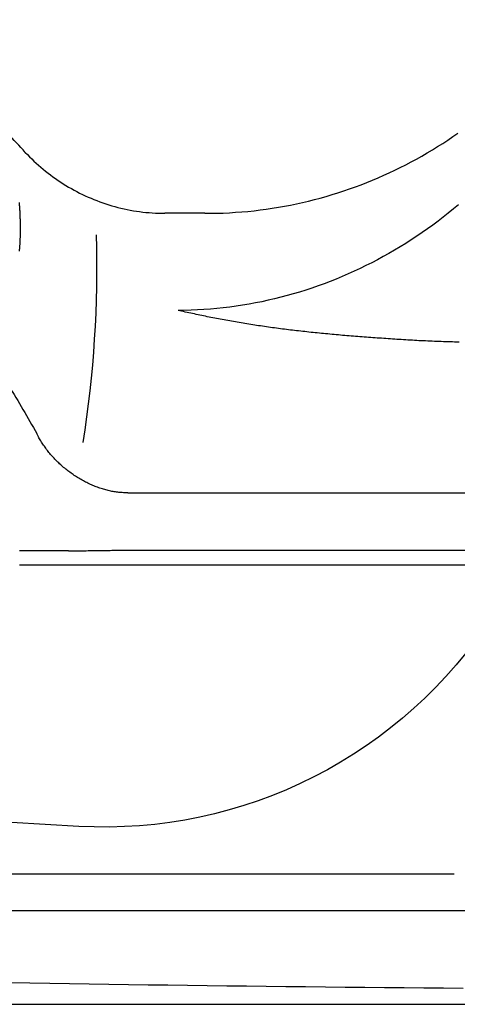
# Model space of a CAD drawing. Extents: x 527 to 614, y 487 to 635.
# Drawn here: x 554 to 563, y 505 to 525 of the extents above; entities that cross this region are included whole.
import ezdxf

# ---------------------------------------------------------------- set-up
doc = ezdxf.new("R2010")
doc.units = 0
doc.header["$MEASUREMENT"] = 0
for name, color, linetype in [('1', 4, 'Continuous'), ('204', 7, 'Continuous'), ('SPA', 2, 'Continuous')]:
    doc.layers.add(name, color=color, linetype=linetype)

# ---------------------------------------------------------------- blocks, each defined once
blk = doc.blocks.new('69')
at = {"layer": '204', "color": 4, "linetype": 'Continuous'}
blk.add_lwpolyline([(6.736, -3.588, 0.001737), (6.739, -3.553, 0.001721), (6.742, -3.518, 0.001705), (6.744, -3.483, 0.001689), (6.746, -3.448, 0.001674), (6.748, -3.413, 0.001659), (6.75, -3.377, 0.001644), (6.752, -3.341, 0.001629), (6.753, -3.305, 0.001615), (6.754, -3.269, 0.0016), (6.755, -3.233, 0.001586), (6.755, -3.196, 0.001572), (6.756, -3.16, 0.001559), (6.756, -3.123, 0.001545), (6.756, -3.086, 0.001532), (6.756, -3.048, 0.001518), (6.755, -3.011, 0.001506), (6.754, -2.973, 0.001492), (6.753, -2.936, 0.00148), (6.752, -2.898, 0.001468), (6.751, -2.859, 0.001456), (6.749, -2.821, 0.001443), (6.747, -2.782, 0.001432), (6.745, -2.744, 0.00142), (6.742, -2.705, 0.001409), (6.74, -2.666, 0.001397), (6.737, -2.627, 0.001386), (6.734, -2.587, 0.001375)], format="xyb", dxfattribs=at)
blk = doc.blocks.new('2010VANGUARD')
at = {"layer": '1', "color": 3, "linetype": 'Continuous'}
for p, q in [((29.261, 10.509), (47.217, 10.509)), ((28.043, 9.317), (27.039, 9.317)), ((27.039, 9.029), (39.521, 9.029)), ((11.871, 1.928), (36.204, 1.928))]:
    blk.add_line(p, q, dxfattribs=at)
at = {"layer": '1', "color": 4}
blk.add_lwpolyline([(86.737, 74.737, 0.414214), (74.737, 86.737), (12, 86.737, 0.414214), (0, 74.737), (0, 12, 0.414214), (12, 0), (74.737, 0, 0.414214), (86.737, 12)], format="xyb", close=True, dxfattribs=at)
at = {"layer": '1', "color": 3, "linetype": 'Continuous'}
for points in [[(36.056, 16.427), (35.953, 16.341), (35.848, 16.256), (35.743, 16.173), (35.636, 16.091), (35.528, 16.011), (35.42, 15.933), (35.31, 15.856), (35.199, 15.78), (35.087, 15.706), (34.974, 15.634), (34.859, 15.564), (34.744, 15.495), (34.628, 15.428), (34.511, 15.362), (34.394, 15.299), (34.275, 15.237), (34.155, 15.176), (34.035, 15.118), (33.914, 15.061), (33.792, 15.006), (33.669, 14.953), (33.545, 14.902), (33.421, 14.853), (33.296, 14.805), (33.17, 14.76), (33.044, 14.716), (32.917, 14.674), (32.789, 14.634), (32.661, 14.596), (32.533, 14.56), (32.404, 14.526), (32.274, 14.494), (32.144, 14.464), (32.014, 14.436), (31.883, 14.41), (31.752, 14.386), (31.62, 14.364), (31.488, 14.344), (31.356, 14.326), (31.224, 14.31), (31.092, 14.296), (30.959, 14.284), (30.826, 14.274), (30.693, 14.266), (30.56, 14.261), (30.294, 14.255)], [(26.658, 12.949), (26.696, 12.89), (26.735, 12.83), (26.773, 12.77), (26.811, 12.709), (26.849, 12.649), (26.886, 12.589), (26.924, 12.528), (26.961, 12.467), (26.998, 12.407), (27.034, 12.346), (27.071, 12.284), (27.107, 12.223), (27.143, 12.162), (27.179, 12.1), (27.214, 12.039), (27.25, 11.977), (27.285, 11.915), (27.32, 11.853), (27.389, 11.729)], [(29.261, 10.509), (29.239, 10.509), (29.216, 10.509), (29.193, 10.51), (29.17, 10.51), (29.147, 10.512), (29.124, 10.513), (29.1, 10.515), (29.077, 10.518), (29.053, 10.52), (29.03, 10.523), (29.006, 10.527), (28.982, 10.531), (28.958, 10.535), (28.934, 10.539), (28.91, 10.544), (28.885, 10.55), (28.861, 10.555), (28.837, 10.561), (28.812, 10.568), (28.787, 10.574), (28.763, 10.582), (28.738, 10.589), (28.713, 10.597), (28.689, 10.605), (28.664, 10.614), (28.639, 10.623), (28.614, 10.632), (28.59, 10.642), (28.565, 10.651), (28.541, 10.662), (28.516, 10.672), (28.492, 10.683), (28.468, 10.694), (28.443, 10.706), (28.419, 10.718), (28.395, 10.73), (28.371, 10.742), (28.348, 10.755), (28.324, 10.768), (28.3, 10.781), (28.277, 10.795), (28.254, 10.809), (28.23, 10.823), (28.207, 10.838), (28.184, 10.852), (28.161, 10.867), (28.139, 10.883), (28.116, 10.898), (28.094, 10.914), (28.072, 10.93), (28.05, 10.947), (28.028, 10.963), (28.007, 10.98), (27.985, 10.997), (27.964, 11.015), (27.943, 11.032), (27.922, 11.05), (27.902, 11.068), (27.882, 11.086), (27.861, 11.104), (27.842, 11.123), (27.822, 11.142), (27.803, 11.161), (27.784, 11.18), (27.765, 11.199), (27.746, 11.219), (27.728, 11.239), (27.71, 11.259), (27.692, 11.279), (27.675, 11.299), (27.658, 11.319), (27.641, 11.34), (27.624, 11.36), (27.608, 11.381), (27.592, 11.402), (27.576, 11.423), (27.561, 11.444), (27.546, 11.466), (27.531, 11.487), (27.516, 11.509), (27.502, 11.53), (27.488, 11.552), (27.475, 11.574), (27.461, 11.596), (27.448, 11.618), (27.436, 11.64), (27.424, 11.662), (27.412, 11.684), (27.389, 11.729)], [(28.043, 9.317), (28.084, 9.317), (28.125, 9.318), (28.165, 9.318), (28.206, 9.318), (28.246, 9.318), (28.287, 9.319), (28.328, 9.319), (28.368, 9.32), (28.409, 9.32), (28.449, 9.321), (28.49, 9.321), (28.53, 9.322), (28.571, 9.323), (28.612, 9.323), (28.652, 9.324), (28.693, 9.324), (28.733, 9.325), (28.774, 9.326), (28.815, 9.326), (28.855, 9.327), (28.896, 9.327), (28.936, 9.328), (28.977, 9.328), (29.017, 9.329), (29.058, 9.329), (29.099, 9.329), (29.139, 9.329), (29.18, 9.33), (29.261, 9.33)], [(29.261, 9.33), (30.159, 9.33), (31.057, 9.33), (31.954, 9.33), (32.852, 9.33), (33.75, 9.33), (34.648, 9.33), (35.546, 9.33), (36.444, 9.33), (37.343, 9.33), (38.241, 9.33), (39.139, 9.33), (40.038, 9.33), (40.937, 9.33), (41.836, 9.33), (42.735, 9.33), (43.634, 9.33), (44.534, 9.33), (45.433, 9.33), (47.233, 9.33)], [(35.971, 2.676), (34.766, 2.676), (33.561, 2.676), (32.356, 2.676), (31.151, 2.676), (29.946, 2.676), (28.741, 2.676), (27.536, 2.676), (26.331, 2.676), (25.125, 2.676), (23.92, 2.676), (22.715, 2.676), (21.51, 2.676), (20.305, 2.676), (19.1, 2.676), (17.895, 2.676), (16.69, 2.676), (15.485, 2.676), (14.28, 2.676), (11.87, 2.676)], [(26.847, 0.446), (27.251, 0.439), (27.656, 0.432), (28.061, 0.426), (28.465, 0.42), (28.87, 0.414), (29.274, 0.408), (29.679, 0.402), (30.084, 0.397), (30.488, 0.391), (30.893, 0.386), (31.297, 0.381), (31.702, 0.376), (32.107, 0.372), (32.511, 0.367), (32.916, 0.363), (33.321, 0.359), (33.725, 0.355), (34.13, 0.351), (34.535, 0.347), (34.939, 0.344), (35.344, 0.34), (35.749, 0.337), (36.153, 0.334)]]:
    blk.add_lwpolyline(points, dxfattribs=at)
blk.add_arc((10.369, 2.368), 22.601, 42.0414, 43.3952, dxfattribs=at)
at = {"layer": 'SPA'}
blk.add_line((30.845, 16.252), (30.025, 16.252), dxfattribs=at)
for points in [[(30.845, 16.252), (30.972, 16.252), (31.098, 16.254), (31.224, 16.258), (31.351, 16.264), (31.477, 16.272), (31.603, 16.281), (31.729, 16.292), (31.855, 16.305), (31.98, 16.32), (32.105, 16.337), (32.23, 16.355), (32.355, 16.375), (32.479, 16.397), (32.603, 16.421), (32.727, 16.446), (32.85, 16.474), (32.973, 16.502), (33.095, 16.533), (33.217, 16.565), (33.338, 16.6), (33.459, 16.635), (33.579, 16.673), (33.699, 16.712), (33.818, 16.753), (33.937, 16.795), (34.055, 16.839), (34.172, 16.885), (34.289, 16.932), (34.405, 16.981), (34.52, 17.032), (34.634, 17.084), (34.748, 17.137), (34.861, 17.193), (34.973, 17.249), (35.084, 17.308), (35.195, 17.367), (35.304, 17.429), (35.413, 17.491), (35.521, 17.556), (35.628, 17.621), (35.734, 17.688), (35.839, 17.757), (35.943, 17.827), (36.046, 17.898)], [(27.154, 17.504), (27.198, 17.458), (27.242, 17.413), (27.287, 17.369), (27.333, 17.325), (27.379, 17.282), (27.426, 17.239), (27.474, 17.198), (27.523, 17.157), (27.572, 17.117), (27.622, 17.077), (27.673, 17.039), (27.724, 17.001), (27.776, 16.964), (27.828, 16.928), (27.882, 16.892), (27.935, 16.858), (27.99, 16.824), (28.045, 16.791), (28.101, 16.759), (28.157, 16.728), (28.214, 16.698), (28.271, 16.668), (28.329, 16.64), (28.387, 16.612), (28.446, 16.586), (28.505, 16.56), (28.565, 16.535), (28.625, 16.512), (28.685, 16.489), (28.746, 16.467), (28.808, 16.447), (28.87, 16.427), (28.932, 16.408), (28.994, 16.39), (29.057, 16.374), (29.12, 16.358), (29.184, 16.344), (29.247, 16.33), (29.311, 16.318), (29.375, 16.306), (29.44, 16.296), (29.504, 16.287), (29.569, 16.278), (29.634, 16.271), (29.699, 16.265), (29.764, 16.26), (29.829, 16.257), (29.895, 16.254), (30.025, 16.252)], [(36.07, 13.605), (36.024, 13.606), (35.978, 13.607), (35.932, 13.608), (35.886, 13.609), (35.84, 13.611), (35.794, 13.612), (35.748, 13.614), (35.702, 13.615), (35.656, 13.617), (35.61, 13.619), (35.565, 13.621), (35.519, 13.623), (35.473, 13.624), (35.428, 13.626), (35.382, 13.629), (35.336, 13.631), (35.291, 13.633), (35.245, 13.635), (35.2, 13.638), (35.154, 13.64), (35.109, 13.643), (35.063, 13.645), (35.018, 13.648), (34.973, 13.65), (34.928, 13.653), (34.882, 13.656), (34.837, 13.659), (34.792, 13.662), (34.747, 13.665), (34.702, 13.668), (34.657, 13.671), (34.612, 13.674), (34.567, 13.677), (34.522, 13.68), (34.477, 13.683), (34.432, 13.686), (34.387, 13.689), (34.342, 13.693), (34.298, 13.696), (34.253, 13.699), (34.208, 13.702), (34.163, 13.706), (34.119, 13.709), (34.074, 13.712), (34.03, 13.716), (33.985, 13.719), (33.941, 13.723), (33.897, 13.726), (33.852, 13.73), (33.808, 13.733), (33.764, 13.737), (33.72, 13.741), (33.676, 13.744), (33.632, 13.748), (33.589, 13.752), (33.545, 13.756), (33.501, 13.76), (33.458, 13.764), (33.414, 13.768), (33.371, 13.772), (33.327, 13.776), (33.284, 13.78), (33.241, 13.784), (33.198, 13.788), (33.155, 13.793), (33.112, 13.797), (33.069, 13.801), (33.026, 13.806), (32.984, 13.81), (32.941, 13.815), (32.899, 13.82), (32.857, 13.824), (32.814, 13.829), (32.772, 13.834), (32.73, 13.839), (32.688, 13.844), (32.646, 13.849), (32.604, 13.854), (32.563, 13.859), (32.521, 13.864), (32.48, 13.869), (32.438, 13.874), (32.397, 13.88), (32.356, 13.885), (32.315, 13.891), (32.274, 13.896), (32.233, 13.902), (32.192, 13.907), (32.151, 13.913), (32.11, 13.919), (32.07, 13.925), (32.029, 13.931), (31.989, 13.937), (31.949, 13.943), (31.909, 13.949), (31.869, 13.955), (31.829, 13.961), (31.789, 13.967), (31.749, 13.974), (31.709, 13.98), (31.669, 13.987), (31.63, 13.993), (31.59, 14), (31.551, 14.006), (31.512, 14.013), (31.473, 14.02), (31.433, 14.027), (31.394, 14.034), (31.355, 14.041), (31.317, 14.048), (31.278, 14.055), (31.239, 14.062), (31.2, 14.069), (31.162, 14.076), (31.123, 14.083), (31.085, 14.091), (31.047, 14.098), (31.008, 14.106), (30.97, 14.113), (30.932, 14.121), (30.894, 14.128), (30.856, 14.136), (30.818, 14.144), (30.78, 14.151), (30.743, 14.159), (30.705, 14.167), (30.667, 14.175), (30.63, 14.183), (30.592, 14.191), (30.555, 14.199), (30.517, 14.207), (30.48, 14.215), (30.442, 14.223), (30.405, 14.231), (30.368, 14.239), (30.294, 14.255)], [(36.206, 7.214), (36.007, 6.972), (35.8, 6.738), (35.587, 6.512), (35.366, 6.293), (35.139, 6.081), (34.904, 5.877), (34.662, 5.68), (34.414, 5.491), (34.159, 5.31), (33.899, 5.137), (33.633, 4.973), (33.362, 4.817), (33.086, 4.671), (32.805, 4.534), (32.52, 4.406), (32.232, 4.288), (31.939, 4.18), (31.643, 4.081), (31.344, 3.993), (31.043, 3.914), (30.739, 3.845), (30.433, 3.786), (30.125, 3.736), (29.816, 3.697), (29.505, 3.668), (29.194, 3.65), (28.882, 3.641), (28.258, 3.655)], [(28.258, 3.655), (27.566, 3.694), (26.874, 3.735), (26.182, 3.777), (25.49, 3.821), (24.798, 3.868), (24.107, 3.915), (23.415, 3.965), (22.723, 4.016), (22.032, 4.069), (21.34, 4.124), (20.649, 4.181), (19.958, 4.239), (19.267, 4.299), (18.576, 4.361), (17.886, 4.424), (17.195, 4.49), (16.505, 4.557), (15.816, 4.625), (14.437, 4.768)]]:
    blk.add_lwpolyline(points, dxfattribs=at)
blk.add_arc((5.745, 15.146), 22.883, 350.9333, 1.6579, dxfattribs=at)
at = {"layer": '1'}
blk.add_blockref('69', (20.3, 19.061), dxfattribs=at)

msp = doc.modelspace()

# ---------------------------------------------------------------- block references
at = {"layer": '1'}
msp.add_blockref('2010VANGUARD', (526.9, 505.027), dxfattribs=at)

doc.saveas('drawing.dxf')
